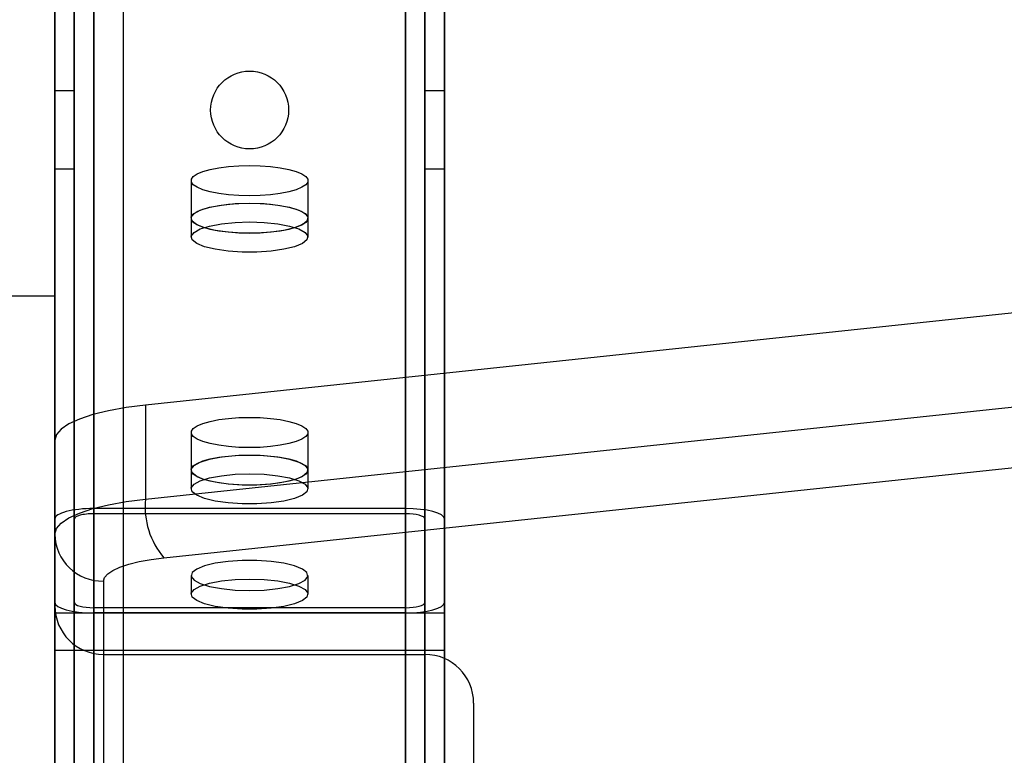
# Model space of a CAD drawing. Units: millimetres. Extents: x 17040 to 23129, y 28259 to 33197.
# Drawn here: x 20063 to 20164, y 30100 to 30176 of the extents above; entities that cross this region are included whole.
import ezdxf

# ---------------------------------------------------------------- set-up
doc = ezdxf.new("R2010")
doc.units = ezdxf.units.MM
doc.header["$LTSCALE"] = 200

msp = doc.modelspace()

# ---------------------------------------------------------------- linework, layer by layer
at = {"color": 7, "linetype": 'Continuous', "lineweight": 25}
for p, q in [((20070.19, 30114.55), (20070.19, 31356.55)), ((20070.19, 30115.09), (20070.19, 31356.01)), ((20102.19, 30114.55), (20102.19, 31356.55)), ((20102.19, 30115.09), (20102.19, 31356.01)), ((20066.19, 31355.82), (20066.19, 30115.28)), ((20066.19, 30115.62), (20066.19, 31355.48)), ((20068.19, 30115.62), (20068.19, 31355.48)), ((20104.19, 30115.62), (20104.19, 31355.48)), ((20106.19, 30115.62), (20106.19, 31355.48)), ((20066.19, 30124.2), (20066.19, 31346.9)), ((20068.19, 30124.2), (20068.19, 31346.9)), ((20104.19, 30124.2), (20104.19, 31346.9)), ((20106.19, 30124.2), (20106.19, 31346.9)), ((20070.19, 30124.73), (20070.19, 31346.37)), ((20070.19, 30125.27), (20070.19, 31345.83)), ((20102.19, 30124.73), (20102.19, 31346.37)), ((20102.19, 30125.27), (20102.19, 31345.83)), ((20068.19, 30052.99), (20068.19, 30336.66)), ((20073.19, 30336.66), (20073.19, 30052.99)), ((20066.19, 30046.64), (20066.19, 30300.22)), ((20066.19, 30055.21), (20066.19, 30300.22)), ((20068.19, 30055.21), (20068.19, 30298.22)), ((20068.19, 30046.64), (20068.19, 30298.22)), ((20070.19, 30045.57), (20070.19, 30296.22)), ((20070.19, 30055.75), (20070.19, 30296.22)), ((20070.19, 30056.28), (20070.19, 30296.22)), ((20070.19, 30046.1), (20070.19, 30296.22)), ((20070.19, 30284.41), (20070.19, 29887.33)), ((20102.19, 30284.41), (20102.19, 29887.33)), ((20066.19, 29887.33), (20066.19, 30283.43)), ((20070.19, 30283.37), (20070.19, 29889.57)), ((20102.19, 30283.37), (20102.19, 29889.57)), ((20066.19, 30282.34), (20066.19, 29891.8)), ((20068.19, 30282.34), (20068.19, 29891.8)), ((20104.19, 30282.34), (20104.19, 29891.8)), ((20106.19, 30282.34), (20106.19, 29891.8)), ((20066.19, 30265.77), (20066.19, 29927.49)), ((20068.19, 30265.77), (20068.19, 29927.49)), ((20070.19, 29931.95), (20070.19, 30265.82)), ((20102.19, 29931.95), (20102.19, 30265.82)), ((20104.19, 30265.77), (20104.19, 29927.49)), ((20106.19, 30265.77), (20106.19, 29927.49)), ((20070.19, 30264.74), (20070.19, 29929.72)), ((20102.19, 30264.74), (20102.19, 29929.72)), ((20102.19, 30056.28), (20102.19, 30264.22)), ((20102.19, 30045.57), (20102.19, 30264.22)), ((20102.19, 30055.75), (20102.19, 30264.22)), ((20102.19, 30046.1), (20102.19, 30264.22)), ((20070.19, 29929.72), (20070.19, 30263.75)), ((20070.19, 30263.7), (20070.19, 29931.95)), ((20102.19, 29929.72), (20102.19, 30263.75)), ((20102.19, 30263.7), (20102.19, 29931.95)), ((20104.19, 30055.21), (20104.19, 30262.22)), ((20104.19, 30046.64), (20104.19, 30262.22)), ((20066.19, 29927.49), (20066.19, 30261.68)), ((20068.19, 29927.49), (20068.19, 30261.68)), ((20104.19, 29927.49), (20104.19, 30261.68)), ((20106.19, 29927.49), (20106.19, 30261.68)), ((20106.19, 30046.64), (20106.19, 30260.22)), ((20106.19, 30055.21), (20106.19, 30260.22)), ((20066.19, 29891.8), (20066.19, 30228.55)), ((20068.19, 29891.8), (20068.19, 30228.55)), ((20104.19, 29891.8), (20104.19, 30228.55)), ((20106.19, 29891.8), (20106.19, 30228.55)), ((20070.19, 29889.57), (20070.19, 30226.48)), ((20102.19, 29889.57), (20102.19, 30226.48)), ((20070.19, 29887.33), (20070.19, 30224.41)), ((20102.19, 29887.33), (20102.19, 30224.41)), ((20066.19, 30147.13), (20066.19, 30197.33)), ((20066.19, 30190.64), (20066.19, 30114.55)), ((20106.19, 30190.64), (20106.19, 30114.55)), ((20066.19, 30186.78), (20066.19, 30110.69)), ((20106.19, 30186.78), (20106.19, 30110.69)), ((20068.19, 30168.19), (20066.19, 30168.19)), ((20066.19, 30168.19), (20066.19, 30160.24)), ((20068.19, 30168.19), (20068.19, 30160.24)), ((20106.19, 30168.19), (20104.19, 30168.19)), ((20104.19, 30160.19), (20104.19, 30168.15)), ((20106.19, 30168.19), (20106.19, 30160.24)), ((20066.19, 30160.19), (20068.19, 30160.19)), ((20104.19, 30160.19), (20106.19, 30160.19)), ((20080.19, 30158.97), (20080.19, 30155.1)), ((20092.19, 30155.1), (20092.19, 30158.97)), ((20080.19, 30155.1), (20080.19, 30153.17)), ((20092.19, 30153.17), (20092.19, 30155.1)), ((20056.19, 30147.13), (20066.19, 30147.13)), ((20066.19, 30147.13), (20066.19, 29887.33)), ((20178.23, 30146.81), (20075.49, 30135.9)), ((20075.49, 30126.24), (20178.23, 30137.15)), ((20075.49, 30135.9), (20075.49, 30126.24)), ((20080.19, 30133.09), (20080.19, 30129.22)), ((20092.19, 30129.22), (20092.19, 30133.09)), ((20066.19, 30132.3), (20066.19, 30122.64)), ((20066.19, 29889.03), (20066.19, 30132.3)), ((20077.39, 30120.21), (20180.13, 30131.12)), ((20080.19, 30129.22), (20080.19, 30127.29)), ((20092.19, 30127.29), (20092.19, 30129.22)), ((20102.19, 30125.27), (20070.19, 30125.27)), ((20102.19, 30124.73), (20070.19, 30124.73)), ((20066.19, 30115.62), (20066.19, 30124.2)), ((20068.19, 30124.2), (20068.19, 30115.62)), ((20104.19, 30115.62), (20104.19, 30124.2)), ((20106.19, 30115.62), (20106.19, 30124.2)), ((20066.19, 29879.37), (20066.19, 30122.64)), ((20071.19, 30117.82), (20071.19, 29875.83)), ((20080.19, 30118.4), (20080.19, 30116.47)), ((20092.19, 30116.47), (20092.19, 30118.4)), ((20066.19, 30114.55), (20106.19, 30114.55)), ((20066.19, 30110.69), (20066.19, 30114.55)), ((20070.19, 30115.09), (20102.19, 30115.09)), ((20102.19, 30114.55), (20070.19, 30114.55)), ((20106.19, 30114.55), (20106.19, 30110.69)), ((20106.19, 30110.69), (20066.19, 30110.69)), ((20071.19, 30110.28), (20104.19, 30110.28)), ((20109.19, 30105.28), (20109.19, 30075.28))]:
    msp.add_line(p, q, dxfattribs=at)
at = {"color": 7, "linetype": 'Continuous', "lineweight": 25, "flags": 128}
for points in [[(20086.19, 30157.41), (20085.08, 30157.44), (20084.02, 30157.52), (20083.03, 30157.65), (20082.14, 30157.82), (20081.4, 30158.03), (20080.81, 30158.28), (20080.41, 30158.54), (20080.21, 30158.82), (20080.21, 30159.11), (20080.41, 30159.39), (20080.81, 30159.66), (20081.4, 30159.9), (20082.14, 30160.12), (20083.03, 30160.29), (20084.02, 30160.42), (20085.08, 30160.49), (20086.19, 30160.52), (20087.29, 30160.49), (20088.35, 30160.42), (20089.34, 30160.29), (20090.23, 30160.12), (20090.97, 30159.9), (20091.56, 30159.66), (20091.96, 30159.39), (20092.16, 30159.11), (20092.16, 30158.82), (20091.96, 30158.54), (20091.56, 30158.28), (20090.97, 30158.03), (20090.23, 30157.82), (20089.34, 30157.65), (20088.35, 30157.52), (20087.29, 30157.44), (20086.19, 30157.41)], [(20086.19, 30156.66), (20087.68, 30156.61), (20089.08, 30156.46), (20090.29, 30156.24), (20091.25, 30155.94), (20091.89, 30155.58), (20092.17, 30155.2), (20092.08, 30154.81), (20091.61, 30154.44), (20090.81, 30154.11), (20089.71, 30153.85), (20088.39, 30153.66), (20086.94, 30153.56), (20085.43, 30153.56), (20083.98, 30153.66), (20082.66, 30153.85), (20081.56, 30154.11), (20080.76, 30154.44), (20080.29, 30154.81), (20080.2, 30155.2), (20080.48, 30155.58), (20081.12, 30155.94), (20082.08, 30156.24), (20083.29, 30156.46), (20084.69, 30156.61), (20086.19, 30156.66)], [(20086.19, 30153.55), (20085.08, 30153.58), (20084.02, 30153.66), (20083.03, 30153.78), (20082.14, 30153.96), (20081.4, 30154.17), (20080.81, 30154.41), (20080.41, 30154.68), (20080.21, 30154.96), (20080.21, 30155.25), (20080.41, 30155.53), (20080.81, 30155.8), (20081.4, 30156.04), (20082.14, 30156.25), (20083.03, 30156.42), (20084.02, 30156.55), (20085.08, 30156.63), (20086.19, 30156.66), (20087.29, 30156.63), (20088.35, 30156.55), (20089.34, 30156.42), (20090.23, 30156.25), (20090.97, 30156.04), (20091.56, 30155.8), (20091.96, 30155.53), (20092.16, 30155.25), (20092.16, 30154.96), (20091.96, 30154.68), (20091.56, 30154.41), (20090.97, 30154.17), (20090.23, 30153.96), (20089.34, 30153.78), (20088.35, 30153.66), (20087.29, 30153.58), (20086.19, 30153.55)], [(20086.19, 30154.72), (20087.68, 30154.68), (20089.08, 30154.53), (20090.29, 30154.3), (20091.25, 30154), (20091.89, 30153.65), (20092.17, 30153.27), (20092.08, 30152.88), (20091.61, 30152.51), (20090.81, 30152.18), (20089.71, 30151.92), (20088.39, 30151.73), (20086.94, 30151.63), (20085.43, 30151.63), (20083.98, 30151.73), (20082.66, 30151.92), (20081.56, 30152.18), (20080.76, 30152.51), (20080.29, 30152.88), (20080.2, 30153.27), (20080.48, 30153.65), (20081.12, 30154), (20082.08, 30154.3), (20083.29, 30154.53), (20084.69, 30154.68), (20086.19, 30154.72)], [(20075.49, 30135.9), (20073.51, 30135.64), (20071.7, 30135.31), (20070.09, 30134.92), (20068.73, 30134.47), (20067.63, 30133.97), (20066.83, 30133.43), (20066.35, 30132.88), (20066.19, 30132.3)], [(20086.19, 30131.53), (20085.08, 30131.56), (20084.02, 30131.64), (20083.03, 30131.77), (20082.14, 30131.94), (20081.4, 30132.15), (20080.81, 30132.39), (20080.41, 30132.66), (20080.21, 30132.94), (20080.21, 30133.23), (20080.41, 30133.51), (20080.81, 30133.78), (20081.4, 30134.02), (20082.14, 30134.23), (20083.03, 30134.41), (20084.02, 30134.53), (20085.08, 30134.61), (20086.19, 30134.64), (20087.29, 30134.61), (20088.35, 30134.53), (20089.34, 30134.41), (20090.23, 30134.23), (20090.97, 30134.02), (20091.56, 30133.78), (20091.96, 30133.51), (20092.16, 30133.23), (20092.16, 30132.94), (20091.96, 30132.66), (20091.56, 30132.39), (20090.97, 30132.15), (20090.23, 30131.94), (20089.34, 30131.77), (20088.35, 30131.64), (20087.29, 30131.56), (20086.19, 30131.53)], [(20086.19, 30130.77), (20087.68, 30130.73), (20089.08, 30130.58), (20090.29, 30130.35), (20091.25, 30130.05), (20091.89, 30129.7), (20092.17, 30129.32), (20092.08, 30128.93), (20091.61, 30128.56), (20090.81, 30128.23), (20089.71, 30127.97), (20088.39, 30127.78), (20086.94, 30127.68), (20085.43, 30127.68), (20083.98, 30127.78), (20082.66, 30127.97), (20081.56, 30128.23), (20080.76, 30128.56), (20080.29, 30128.93), (20080.2, 30129.32), (20080.48, 30129.7), (20081.12, 30130.05), (20082.08, 30130.35), (20083.29, 30130.58), (20084.69, 30130.73), (20086.19, 30130.77)], [(20086.19, 30127.67), (20085.08, 30127.7), (20084.02, 30127.77), (20083.03, 30127.9), (20082.14, 30128.07), (20081.4, 30128.29), (20080.81, 30128.53), (20080.41, 30128.8), (20080.21, 30129.08), (20080.21, 30129.37), (20080.41, 30129.65), (20080.81, 30129.91), (20081.4, 30130.16), (20082.14, 30130.37), (20083.03, 30130.54), (20084.02, 30130.67), (20085.08, 30130.75), (20086.19, 30130.77), (20087.29, 30130.75), (20088.35, 30130.67), (20089.34, 30130.54), (20090.23, 30130.37), (20090.97, 30130.16), (20091.56, 30129.91), (20091.96, 30129.65), (20092.16, 30129.37), (20092.16, 30129.08), (20091.96, 30128.8), (20091.56, 30128.53), (20090.97, 30128.29), (20090.23, 30128.07), (20089.34, 30127.9), (20088.35, 30127.77), (20087.29, 30127.7), (20086.19, 30127.67)], [(20086.19, 30128.84), (20087.68, 30128.79), (20089.08, 30128.65), (20090.29, 30128.42), (20091.25, 30128.12), (20091.89, 30127.77), (20092.17, 30127.39), (20092.08, 30127), (20091.61, 30126.63), (20090.81, 30126.3), (20089.71, 30126.03), (20088.39, 30125.85), (20086.94, 30125.75), (20085.43, 30125.75), (20083.98, 30125.85), (20082.66, 30126.03), (20081.56, 30126.3), (20080.76, 30126.63), (20080.29, 30127), (20080.2, 30127.39), (20080.48, 30127.77), (20081.12, 30128.12), (20082.08, 30128.42), (20083.29, 30128.65), (20084.69, 30128.79), (20086.19, 30128.84)], [(20066.19, 30122.64), (20066.35, 30123.22), (20066.83, 30123.77), (20067.63, 30124.31), (20068.73, 30124.81), (20070.09, 30125.26), (20071.7, 30125.65), (20073.51, 30125.98), (20075.49, 30126.24)], [(20071.19, 30117.82), (20071.29, 30118.2), (20071.62, 30118.57), (20072.15, 30118.92), (20072.88, 30119.26), (20073.79, 30119.56), (20074.86, 30119.82), (20076.07, 30120.04), (20077.39, 30120.21)], [(20086.19, 30116.85), (20087.68, 30116.89), (20089.08, 30117.04), (20090.29, 30117.27), (20091.25, 30117.57), (20091.89, 30117.92), (20092.17, 30118.3), (20092.08, 30118.69), (20091.61, 30119.06), (20090.81, 30119.39), (20089.71, 30119.66), (20088.39, 30119.84), (20086.94, 30119.94), (20085.43, 30119.94), (20083.98, 30119.84), (20082.66, 30119.66), (20081.56, 30119.39), (20080.76, 30119.06), (20080.29, 30118.69), (20080.2, 30118.3), (20080.48, 30117.92), (20081.12, 30117.57), (20082.08, 30117.27), (20083.29, 30117.04), (20084.69, 30116.89), (20086.19, 30116.85)], [(20086.19, 30118.02), (20087.68, 30117.97), (20089.08, 30117.83), (20090.29, 30117.6), (20091.25, 30117.3), (20091.89, 30116.95), (20092.17, 30116.56), (20092.08, 30116.18), (20091.61, 30115.81), (20090.81, 30115.48), (20089.71, 30115.21), (20088.39, 30115.02), (20086.94, 30114.93), (20085.43, 30114.93), (20083.98, 30115.02), (20082.66, 30115.21), (20081.56, 30115.48), (20080.76, 30115.81), (20080.29, 30116.18), (20080.2, 30116.56), (20080.48, 30116.95), (20081.12, 30117.3), (20082.08, 30117.6), (20083.29, 30117.83), (20084.69, 30117.97), (20086.19, 30118.02)]]:
    msp.add_lwpolyline(points, dxfattribs=at)
at = {"color": 7, "linetype": 'Continuous', "lineweight": 25}
msp.add_circle((20086.19, 30166.22), 4, dxfattribs=at)
msp.add_circle((20086.19, 30166.22), 4, dxfattribs=at)
msp.add_circle((20086.19, 30166.22), 4, dxfattribs=at)
msp.add_circle((20086.19, 30166.22), 4, dxfattribs=at)
for centre, radius, start, end in [((20083.65, 30125.49), 8.2, 174.8076, 220.1556), ((20071.1, 30122.73), 4.92, 181.0102, 270.9758), ((20071.19, 30115.28), 5, 180, 270), ((20071.19, 30115.28), 5, 180, 270), ((20104.19, 30105.28), 5, 0, 90), ((20104.19, 30105.28), 5, 0, 90)]:
    msp.add_arc(centre, radius, start, end, dxfattribs=at)
for centre, major_axis, start_param, end_param in [((20070.19, 30124.2), (4, 0), 1.570796, 3.141593), ((20070.19, 30124.2), (2, 0), 1.570796, 3.141593), ((20102.19, 30124.2), (4, 0), 0, 1.570796), ((20102.19, 30124.2), (2, 0), 0, 1.570796), ((20070.19, 30115.62), (4, 0), 3.141593, 4.712389), ((20070.19, 30115.62), (2, 0), 3.141593, 4.712389), ((20102.19, 30115.62), (4, 0), 4.712389, 6.283185), ((20102.19, 30115.62), (2, 0), 4.712389, 6.283185)]:
    msp.add_ellipse(centre, major_axis=major_axis, ratio=0.267949, start_param=start_param, end_param=end_param, dxfattribs=at)

doc.saveas('drawing.dxf')
